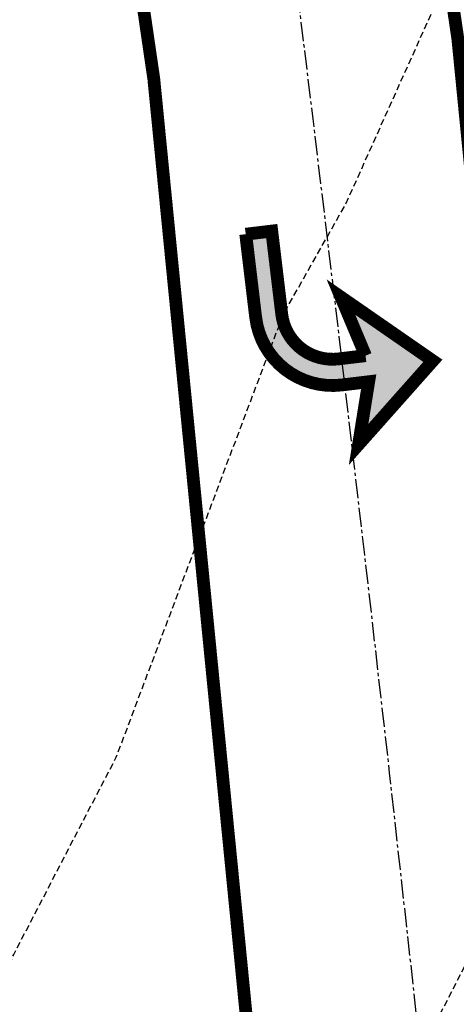
# Model space of a CAD drawing. Units: feet. Extents: x 2031234 to 2034004, y 13724618 to 13727400.
# Drawn here: x 2031619 to 2031636, y 13726283 to 13726322 of the extents above; entities that cross this region are included whole.
import ezdxf

# ---------------------------------------------------------------- set-up
doc = ezdxf.new("R2010")
doc.units = ezdxf.units.FT
doc.header["$MEASUREMENT"] = 0
doc.linetypes.add('CENTER2', pattern=[1.125, 0.75, -0.125, 0.125, -0.125])
doc.linetypes.add('DASHED2', pattern=[0.375, 0.25, -0.125])
for name, color, linetype in [('CE-TOPO-MINR', 13, 'DASHED2'), ('CP-ROAD-CNTR-SH 211', 1, 'CENTER2'), ('CP-ROAD-CURB-PH 5', 2, 'Continuous'), ('CP-ROAD-STRP-PH 5', 1, 'Continuous')]:
    doc.layers.add(name, color=color, linetype=linetype)

msp = doc.modelspace()

# ---------------------------------------------------------------- hatches: boundary and pattern name
at = {"layer": 'CP-ROAD-STRP-PH 5', "linetype": 'Continuous'}
h = msp.add_hatch(color=256, dxfattribs=at)
h.dxf.hatch_style = 1
edge = h.paths.add_edge_path()
edge.add_line((2031628.438901127, 13726313.53988968), (2031628.828629355, 13726310.28978691))
edge.add_arc((2031630.814403556, 13726310.52790623), 1.999999996283083, 186.8378359919573, 276.8378361244106)
edge.add_line((2031631.052522879, 13726308.54213203), (2031632.109045603, 13726308.6688224))
edge.add_line((2031632.109045603, 13726308.6688224), (2031631.145896273, 13726310.95828241))
edge.add_line((2031631.145896273, 13726310.95828241), (2031634.743125956, 13726308.46750315))
edge.add_line((2031634.743125956, 13726308.46750315), (2031631.836763191, 13726305.1968613))
edge.add_line((2031631.836763191, 13726305.1968613), (2031632.231319878, 13726307.64912735))
edge.add_line((2031632.231319878, 13726307.64912735), (2031631.174797149, 13726307.52243697))
edge.add_arc((2031630.814403557, 13726310.52790623), 3.027000001179417, 186.8378360798936, 276.83783602405856, ccw=False)
edge.add_arc((2057254.590473155, 13729383.14122151), 25810.36806122225, 186.8305696402157, 186.8378361466203, ccw=False)
edge.add_line((2031627.419412158, 13726313.41764012), (2031628.438901127, 13726313.53988968))

# ---------------------------------------------------------------- linework, layer by layer
at = {"layer": 'CE-TOPO-MINR', "flags": 128}
for points, elevation in [([(2031300.620883898, 13726265.3740274), (2031309.509771114, 13726262.22933316), (2031356.722117316, 13726243.74279853), (2031359.519843374, 13726242.26169614), (2031359.982422115, 13726242.44996104), (2031387.563005785, 13726243.65277928), (2031390.523291888, 13726240.74940731), (2031396.005, 13726238.57941524), (2031404.13111096, 13726231.17203547), (2031412.837609119, 13726222.43120116), (2031417.509965186, 13726219.26), (2031433.307633186, 13726205.91781563), (2031447.122504022, 13726193.28), (2031452.741295072, 13726187.60889481), (2031464.497419664, 13726178.58475356), (2031473.101225789, 13726170.90054644), (2031474.335309194, 13726167.29), (2031488.477886769, 13726145.55813072), (2031491.206001261, 13726141.3), (2031505.267784954, 13726122.66505905), (2031510.91293943, 13726115.31), (2031522.241951929, 13726100.09560762), (2031533.565463928, 13726089.33), (2031541.247145215, 13726081.04401174), (2031559.896723092, 13726065.30839544), (2031561.235975026, 13726064.24351046), (2031565.651217112, 13726055.34231432), (2031574.228629664, 13726037.36), (2031575.244040533, 13726035.99024084), (2031576.709536301, 13726034.73842453), (2031580.654264061, 13726040.51986437), (2031590.396652076, 13726070.37553687), (2031590.84047905, 13726108.88893832), (2031595.256181204, 13726131.49880099), (2031598.158041844, 13726151.08965725), (2031601.307882064, 13726169.31993523), (2031606.484352676, 13726197.82328014), (2031613.11087621, 13726219.27262627), (2031614.665708645, 13726231.73063395), (2031614.802451341, 13726257.9165785), (2031614.981697821, 13726274.80924826), (2031615.228591002, 13726277.45020307), (2031618.340945788, 13726285.25699998), (2031622.35317178, 13726292.97), (2031628.894246102, 13726310.28960402), (2031631.352158172, 13726314.63), (2031640.123854931, 13726334.14503685), (2031643.088256882, 13726338.09790442), (2031646.648099055, 13726342.53294182), (2031648.357159945, 13726345.77234891), (2031649.700275589, 13726341.53193396), (2031655.480971113, 13726323.50593255), (2031659.625811532, 13726308.59686345), (2031660.928195785, 13726303.7438609), (2031663.569273253, 13726295.57760885), (2031669.557325009, 13726274.42194651), (2031672.139186191, 13726265.5508915), (2031675.62589825, 13726251.67208858), (2031680.895168359, 13726231.6556143), (2031686.371660695, 13726219.19305495), (2031690.330924149, 13726204.14494415), (2031693.744937343, 13726179.16644332), (2031698.201063952, 13726158.12157231), (2031700.0200265, 13726150.2486149), (2031706.011467752, 13726126.70498861), (2031707.762734848, 13726117.20116553), (2031708.414654493, 13726110.52144924), (2031713.213445455, 13726085.01888739), (2031720.698207361, 13726072.50366903), (2031724.178597814, 13726069.95823987), (2031745.184814994, 13726063.29224515), (2031760.177144194, 13726059.57549839), (2031771.190379255, 13726056.36347999), (2031782.825616492, 13726048.43), (2031793.535399423, 13726043.09546671), (2031801.836470975, 13726039.38934969), (2031818.304552821, 13726034.02879373), (2031837.238602908, 13726030.0427634), (2031844.996856283, 13726028.29235061), (2031867.922497608, 13726028.86707453), (2031876.10323321, 13726030.19955401), (2031886.631, 13726027.33237907), (2031904.532535416, 13726014.38553459), (2031923.937139559, 13725999.36948471), (2031962.437029117, 13725989.33184101), (2031971.022861889, 13725986.17133833), (2031994.619706489, 13725977.5016808), (2032012.899862982, 13725971.51632094), (2032026.562310375, 13725970.69739795), (2032062.409203019, 13725978.5963334), (2032068.910599692, 13725979.94965513), (2032070.050500477, 13725980.11026777), (2032092.089875935, 13725978.59334164), (2032119.719726582, 13725976.52736636), (2032124.027247907, 13725976.01344809), (2032165.396776474, 13725970.69828027), (2032182.961459707, 13725969.07713019), (2032213.11861762, 13725967.51824262), (2032237.832716342, 13725965.3774796), (2032258.62930922, 13725961.97867898), (2032297.291899477, 13725956.24217719), (2032302.215616191, 13725955.8067685), (2032321.275559339, 13725953.96374061), (2032349.44848238, 13725950.81342208), (2032352.073623054, 13725950.35119478), (2032391.920936631, 13725935.97544841), (2032405.864404424, 13725933.11444908), (2032440.299914066, 13725930.35155599), (2032456.923384772, 13725929.78840627), (2032475.991443569, 13725917.5560352), (2032536.746747327, 13725887.351053), (2032537.544113388, 13725886.92617681), (2032539.729689808, 13725885.87989168), (2032583.05253593, 13725864.57625546), (2032600.428958186, 13725855.45898455), (2032623.746943481, 13725838.98652537), (2032630.290432923, 13725833.16612318), (2032635.493413948, 13725829.76690515), (2032661.347092784, 13725808.89839175), (2032681.119605285, 13725793.62036511), (2032688.760328348, 13725785.96701217), (2032705.945064228, 13725760.7228321), (2032733.697434028, 13725737.2128373), (2032734.638175897, 13725736.68485733), (2032735.14371797, 13725735.9171059), (2032757.923128218, 13725713.0126725), (2032784.626517143, 13725691.09458018), (2032784.89141899, 13725690.78193219), (2032785.441838417, 13725690.5328551), (2032815.707129841, 13725670.91994098), (2032836.929085917, 13725647.74681075), (2032841.844413325, 13725641.38856483), (2032847.762193625, 13725637.83874493), (2032885.654022409, 13725608.08581428), (2032894.369937058, 13725596.54553514), (2032911.015734485, 13725587.62404716), (2032934.692223123, 13725569.00147738), (2032953.085689126, 13725541.15134428), (2032964.739345924, 13725528.96520875), (2032968.782214047, 13725518.66408261), (2032970.714958074, 13725517.70676869), (2032973.696416735, 13725514.06311898), (2032976.003722033, 13725511.56962797), (2032981.701218118, 13725505.68085331), (2032985.255683446, 13725501.87932474), (2032986.53861199, 13725500.44361021), (2032990.43335186, 13725495.99197135), (2032993.842019096, 13725492.44887612), (2032997.279466941, 13725489.54440265), (2033001.351864933, 13725486.36325625), (2033005.07475017, 13725482.88103857), (2033002.367230166, 13725489.26551608), (2033052.685920157, 13725410.26104732), (2033054.6005, 13725407.255), (2033055.792278916, 13725406.51878916), (2033057.337742857, 13725398.15742417), (2033058.312769432, 13725398.09269869), (2033059.984500872, 13725398.12659686), (2033061.140158536, 13725403.15528241), (2033066.445590067, 13725402.18018518), (2033069.327396957, 13725411.33009682), (2033076.212903276, 13725412.37154446), (2033081.988712383, 13725411.36074567), (2033093.133637664, 13725410.7915733), (2033094.635039704, 13725408.79291169), (2033097.948116332, 13725407.93265709), (2033105.6083115, 13725403.61023979), (2033111.387203034, 13725402.4540804), (2033116.732260653, 13725403.10413681), (2033119.342908008, 13725402.76007902), (2033124.202996485, 13725402.77695528), (2033130.186972179, 13725403.72121741), (2033133.565183362, 13725403.62241749), (2033136.932387663, 13725403.27241924), (2033143.363625205, 13725401.12752115), (2033145.135767802, 13725400.94011309), (2033153.240636561, 13725397.71844505), (2033155.560985158, 13725397.20181397), (2033157.729039192, 13725396.50566855), (2033166.199744712, 13725393.21044907), (2033170.010103072, 13725391.84047847), (2033174.630208567, 13725390.07505199), (2033177.826216898, 13725388.96339692), (2033181.764195256, 13725387.49467272), (2033187.210325207, 13725385.7924849), (2033192.554614675, 13725383.85537442), (2033198.204212339, 13725382.45382889), (2033204.793499042, 13725380.25669583), (2033210.376816593, 13725379.2533754), (2033216.241343227, 13725377.78964425), (2033220.885170691, 13725377.33371324), (2033225.127098372, 13725377.3960465), (2033230.640383299, 13725376.56835282), (2033236.442275526, 13725377.02033697), (2033244.147316369, 13725376.19706021), (2033249.294573346, 13725376.48763116), (2033253.04742487, 13725376.0217414), (2033258.097915578, 13725376.04065913), (2033272.178886373, 13725374.05745897), (2033276.315337472, 13725373.63514437), (2033284.694439756, 13725372.30699367), (2033290.477686459, 13725370.99255137), (2033295.926829932, 13725370.22727077), (2033302.558173471, 13725369.39189549), (2033308.364148672, 13725367.5048855), (2033312.148110717, 13725366.61170606), (2033314.222530007, 13725365.83586326), (2033318.942880547, 13725363.74512054), (2033322.99576698, 13725362.07750182), (2033323.671748818, 13725361.86011219), (2033324.630414003, 13725361.62601507), (2033326.693399746, 13725360.50483309), (2033327.877328187, 13725360.31740175), (2033330.300108598, 13725360.20448206), (2033331.671168005, 13725359.25573726), (2033334.319019634, 13725359.47159056), (2033335.870001661, 13725358.05507415), (2033347.886842501, 13725356.32129708), (2033359.385290014, 13725359.11092871), (2033360.041422369, 13725359.70962738), (2033367.423451422, 13725361.19256256), (2033367.913679332, 13725361.5534966), (2033368.469506868, 13725361.87455368), (2033372.084473453, 13725362.94076142), (2033372.727676435, 13725363.22466354), (2033373.402454327, 13725363.44800169), (2033376.610487506, 13725364.82435451), (2033377.831566026, 13725365.08198955), (2033378.99955513, 13725365.73243004), (2033380.580342792, 13725365.84389497), (2033386.241114657, 13725369.6735626), (2033390.113815065, 13725370.93905873), (2033394.018938779, 13725371.86896729), (2033399.323859976, 13725371.958074), (2033403.877998331, 13725371.79965498), (2033410.627446664, 13725371.64256601), (2033417.409250321, 13725371.46332388), (2033423.288372025, 13725371.37728983), (2033427.428633904, 13725371.47500877), (2033429.717815871, 13725371.72828865), (2033438.235763285, 13725371.92378567), (2033443.450116957, 13725372.71261437), (2033447.686141867, 13725373.30717114), (2033451.685949766, 13725373.77017928), (2033455.496029276, 13725374.75361765), (2033461.283495038, 13725375.31175886), (2033464.975277733, 13725376.72920829), (2033469.300361789, 13725377.38003281), (2033471.585324696, 13725378.02228308), (2033473.516294603, 13725378.82826024), (2033476.660449299, 13725380.65878922), (2033480.475713918, 13725382.66138547), (2033484.876468909, 13725385.66508618), (2033487.873833886, 13725387.70397803), (2033492.306708199, 13725390.02269345), (2033494.857579478, 13725392.23077279), (2033498.616192192, 13725396.39516667), (2033502.337678025, 13725398.06428246), (2033507.415660704, 13725399.97579024), (2033511.420469097, 13725405.59239284), (2033512.755341193, 13725407.66911663), (2033518.425489778, 13725409.46820679), (2033521.834397122, 13725414.93232939), (2033524.854617117, 13725416.56665766), (2033527.696989419, 13725418.40121583), (2033531.152129891, 13725421.66064621), (2033535.633966371, 13725428.4275702), (2033540.513774258, 13725432.90584776), (2033545.806148949, 13725436.87177416), (2033549.964375867, 13725441.03081768), (2033555.831206973, 13725444.18930446), (2033559.260278538, 13725446.10663479), (2033563.478525028, 13725449.83669485), (2033569.704087422, 13725453.42976884), (2033572.413678613, 13725455.48581356), (2033578.639625083, 13725459.70993196), (2033583.287399413, 13725463.09185127), (2033586.766765476, 13725466.16686776), (2033589.631101015, 13725469.21752256), (2033595.422652331, 13725473.69494212), (2033597.352273248, 13725475.17077181), (2033600.839941334, 13725479.26285471), (2033603.052863612, 13725484.18882142), (2033604.632606837, 13725489.5722034), (2033610.980690932, 13725494.19634174), (2033611.448190342, 13725495.58727157), (2033620.053782476, 13725497.21347037), (2033639.866417346, 13725509.96201435), (2033640.075357058, 13725510.42125201), (2033640.425175679, 13725511.01592065), (2033640.741923062, 13725511.45305966), (2033641.455218509, 13725512.2466162), (2033644.016744115, 13725514.36739642), (2033646.573742568, 13725516.43385079), (2033656.473268836, 13725522.03365913), (2033658.154104742, 13725528.38996362), (2033663.961417692, 13725536.4586746), (2033673.580532533, 13725546.95220956), (2033686.372745801, 13725553.70278538), (2033706.238318797, 13725569.07364132), (2033734.953345685, 13725586.44876293), (2033737.543555105, 13725588.46846234), (2033783.770744537, 13725618.40940063), (2033826.040891287, 13725639.7033593), (2033828.708073331, 13725646.18862691), (2033835.235319745, 13725654.00289172), (2033868.625830986, 13725686.34184301), (2033885.159293582, 13725700.19835762), (2033915.042055542, 13725737.43871901), (2033934.689905978, 13725753.59974233), (2033955.421477678, 13725770.98315155), (2033982.934759979, 13725788.52378802)], 1003), ([(2031302.329551346, 13726236.95819403), (2031309.455985951, 13726233.25046728), (2031329.892706355, 13726223.2863214), (2031359.445917714, 13726207.64099696), (2031370.74172222, 13726212.23827575), (2031390.084478555, 13726213.08183368), (2031394.182437912, 13726209.06266123), (2031396.005, 13726208.34118077), (2031401.702823027, 13726203.14731384), (2031413.401205337, 13726193.28), (2031422.686537756, 13726187.52269921), (2031440.190634978, 13726167.29), (2031440.657209344, 13726166.67534801), (2031441.845178513, 13726165.84666803), (2031462.520408452, 13726152.57020168), (2031470.235771698, 13726141.3), (2031480.419400593, 13726131.5979685), (2031493.415588705, 13726115.31), (2031498.069285892, 13726110.19658095), (2031513.992211209, 13726089.33), (2031515.285900593, 13726088.04964316), (2031519.747867451, 13726082.8808015), (2031533.650911229, 13726067.88402499), (2031539.036410358, 13726063.34), (2031552.945326458, 13726049.33495043), (2031558.657277009, 13726037.36), (2031568.425777114, 13726024.18258295), (2031582.524203662, 13726012.13980488), (2031583.929785806, 13726014.19984276), (2031588.404222222, 13726027.91181031), (2031595.118731884, 13726058.97210177), (2031595.914355083, 13726062.1314215), (2031596.748173153, 13726068.54796614), (2031597.595927719, 13726081.7465509), (2031597.897928932, 13726107.95292096), (2031600.363043924, 13726120.57512905), (2031604.373213823, 13726147.648332), (2031608.726074281, 13726172.84131025), (2031611.785453465, 13726189.68725542), (2031616.877905486, 13726206.17097656), (2031618.161462386, 13726218.0342473), (2031618.255093463, 13726243.30006191), (2031619.551747236, 13726248.33955941), (2031622.206145413, 13726254.19164081), (2031627.811560975, 13726268.85651855), (2031629.048588364, 13726271.32), (2031639.584263183, 13726291.76946025), (2031641.305102108, 13726293.99061375), (2031651.793065316, 13726312.60894118), (2031652.781809377, 13726311.93991864), (2031656.232758951, 13726301.45968152), (2031658.7319951, 13726294.298846), (2031665.334041866, 13726270.97395205), (2031666.672910933, 13726266.37371203), (2031668.481006178, 13726259.17661714), (2031675.772739914, 13726231.47737269), (2031683.351232402, 13726214.23140454), (2031683.714617486, 13726212.85027417), (2031688.079828141, 13726180.91237242), (2031692.168638, 13726161.60222178), (2031693.622758152, 13726155.33432177), (2031694.202556424, 13726153.88540536), (2031699.866553443, 13726131.62848528), (2031702.783793629, 13726115.79712828), (2031703.869753727, 13726104.67013523), (2031711.863523422, 13726062.18826684), (2031714.078855116, 13726058.48402612), (2031725.280633214, 13726050.29145894), (2031732.387612336, 13726041.12521352), (2031742.435211602, 13726038.33515148), (2031758.507556197, 13726034.3976418), (2031777.721839916, 13726029.18859079), (2031783.765887748, 13726026.17805597), (2031792.116098824, 13726022.45), (2031806.89870587, 13726014.27412649), (2031819.965673729, 13726007.98915615), (2031831.405979953, 13726004.74966998), (2031853.561259082, 13726001.76911261), (2031859.835899637, 13726002.02094465), (2031883.3897696, 13726002.0748489), (2031886.631, 13726001.192119), (2031889.374947775, 13725999.20762637), (2031918.396741858, 13725976.74941468), (2031919.215652392, 13725976.53590933), (2031957.998258993, 13725965.98605255), (2031986.603812819, 13725959.82762539), (2031998.638957092, 13725955.88703169), (2032044.784636515, 13725953.12107355), (2032047.950179976, 13725953.81860747), (2032093.991580433, 13725955.50065851), (2032100.068753883, 13725955.04624816), (2032122.473756535, 13725952.37317028), (2032144.581119465, 13725949.38859565), (2032148.673175995, 13725949.03403539), (2032190.094747107, 13725944.67296909), (2032200.064297981, 13725944.29384186), (2032238.755208993, 13725941.07540101), (2032252.238356422, 13725938.50914997), (2032284.050871114, 13725932.9995547), (2032304.108191529, 13725927.715915), (2032331.179101018, 13725924.6888245), (2032356.241341467, 13725920.27593652), (2032376.384697383, 13725913.00880231), (2032409.350631469, 13725906.24466611), (2032423.079280232, 13725905.14316393), (2032459.967862125, 13725903.89349742), (2032462.28015748, 13725902.41013432), (2032470.175150345, 13725898.48507586), (2032512.87894878, 13725872.03435366), (2032536.595313997, 13725866.68108732), (2032580.807634382, 13725843.72083366), (2032584.091433266, 13725842.10605386), (2032585.284170828, 13725841.48023392), (2032586.884744095, 13725840.34954542), (2032613.402255031, 13725816.76234778), (2032634.48735152, 13725802.98700636), (2032656.197070797, 13725785.46340477), (2032667.325368831, 13725773.67680967), (2032683.933465828, 13725748.87500976), (2032687.786533172, 13725743.21489799), (2032691.943961806, 13725739.69299603), (2032721.050627904, 13725723.35723255), (2032736.692160205, 13725699.6029112), (2032741.301824702, 13725694.96794689), (2032746.83928516, 13725690.42280957), (2032784.658325812, 13725661.09825812), (2032797.211371819, 13725652.96346735), (2032810.239842822, 13725638.73714184), (2032836.518405525, 13725620.23584739), (2032874.525638513, 13725588.10768711), (2032880.05481484, 13725581.6612476), (2032885.614379018, 13725575.39019721), (2032929.366802097, 13725540.70023856), (2032935.741394435, 13725528.66141571), (2032938.05068639, 13725522.77739798), (2032939.733838437, 13725518.48876897), (2032944.589667804, 13725516.08361185), (2032952.080289595, 13725506.92930014), (2032957.877167333, 13725500.6646491), (2032972.191566148, 13725485.86968166), (2032981.12181086, 13725476.31871486), (2032984.345042708, 13725472.71162324), (2032994.130193753, 13725461.52731821), (2033002.694135091, 13725452.62563977), (2033011.330384878, 13725445.32843569), (2033021.561884492, 13725437.3361181), (2033030.915267668, 13725428.58738849), (2033024.112889825, 13725444.6277606), (2033043.436431141, 13725414.28821646), (2033051.1005, 13725402.255), (2033055.871194578, 13725399.30794578), (2033056.252028571, 13725397.24753406), (2033058.255564192, 13725397.11453275), (2033060.071180385, 13725397.15134851), (2033060.679177973, 13725393.61292511), (2033061.449533582, 13725389.05602612), (2033064.2191766, 13725384.92490066), (2033069.225957125, 13725381.94368222), (2033075.28146357, 13725381.83835155), (2033084.702612729, 13725377.99962244), (2033093.164030989, 13725377.56749702), (2033098.955153145, 13725369.85837365), (2033099.43818516, 13725369.73295231), (2033100.555007956, 13725369.10276286), (2033113.299272696, 13725366.55306951), (2033114.078558611, 13725366.64784487), (2033119.835853214, 13725365.88908975), (2033130.553869609, 13725365.92630719), (2033131.426306971, 13725366.06397646), (2033131.918835318, 13725366.04957187), (2033132.409758909, 13725365.99854366), (2033133.347405084, 13725365.68582694), (2033137.255534225, 13725365.27253351), (2033138.437188477, 13725364.80282846), (2033143.554283449, 13725363.66349522), (2033148.335521237, 13725362.12827666), (2033149.570512881, 13725361.64784815), (2033157.973545783, 13725358.62663413), (2033158.647136863, 13725358.36924271), (2033165.695335649, 13725355.9176953), (2033166.26947559, 13725355.70356176), (2033178.279896878, 13725351.94970482), (2033179.0590708, 13725351.66728262), (2033191.518202085, 13725348.57643602), (2033192.478891133, 13725348.25610367), (2033204.791854022, 13725346.04346807), (2033205.646876236, 13725345.8300625), (2033215.887969405, 13725344.82459191), (2033225.242747749, 13725344.96205626), (2033226.046560466, 13725344.84138216), (2033238.841548934, 13725345.83814868), (2033239.964910033, 13725345.71811854), (2033251.31622286, 13725346.35891845), (2033251.863372121, 13725346.29099377), (2033263.001285036, 13725346.33271329), (2033265.054228706, 13725346.04357142), (2033274.17639817, 13725345.11223554), (2033275.398034465, 13725344.91859701), (2033288.151903715, 13725342.01984029), (2033288.94636489, 13725341.90826574), (2033289.91318564, 13725341.78647169), (2033302.717178344, 13725337.62502399), (2033303.268863383, 13725337.49480236), (2033303.571304601, 13725337.38168789), (2033304.259510968, 13725337.07686679), (2033313.197394186, 13725333.39924551), (2033313.295949368, 13725333.36755106), (2033313.43571854, 13725333.33342073), (2033317.985247859, 13725330.86086351), (2033318.157859424, 13725330.83353684), (2033318.511090162, 13725330.81707365), (2033321.534705325, 13725328.72479439), (2033321.920750458, 13725328.75626485), (2033325.341151315, 13725325.63240278), (2033351.842046876, 13725321.80888164), (2033377.199722885, 13725327.96089258), (2033378.64670011, 13725329.28121055), (2033379.722967509, 13725329.49741598), (2033380.8040735, 13725330.29338852), (2033382.029847204, 13725331.00141989), (2033382.556893447, 13725331.15686829), (2033383.975357359, 13725331.78296133), (2033385.463453828, 13725332.27549186), (2033385.93117097, 13725332.47615805), (2033388.624031328, 13725333.04432397), (2033388.794319008, 13725333.13915534), (2033392.280450619, 13725333.3849704), (2033393.105766283, 13725333.94331911), (2033393.670388986, 13725334.12782289), (2033394.239738864, 13725334.26339947), (2033395.013173065, 13725334.27639083), (2033405.056473673, 13725333.92702731), (2033406.040513583, 13725333.90412443), (2033420.996513487, 13725333.50883942), (2033421.853663598, 13725333.49629603), (2033430.984237025, 13725333.7117969), (2033436.032599822, 13725334.27035831), (2033437.274479127, 13725334.29886092), (2033448.77376117, 13725336.03847513), (2033449.391354989, 13725336.12515889), (2033458.212183425, 13725337.14623678), (2033458.767676277, 13725337.28961778), (2033471.530849873, 13725338.52049386), (2033472.069095568, 13725338.72715175), (2033481.607259747, 13725340.16242354), (2033486.646318197, 13725341.57878641), (2033490.904711273, 13725343.35621833), (2033497.838556561, 13725347.39310772), (2033498.394805378, 13725347.68507746), (2033508.099847656, 13725354.30917775), (2033508.536850299, 13725354.60643923), (2033518.312725736, 13725359.71993253), (2033518.68463156, 13725360.04186079), (2033519.232620778, 13725360.64901112), (2033527.43966194, 13725364.3299339), (2033538.638203256, 13725368.54540691), (2033539.222086722, 13725369.36428289), (2033539.416705208, 13725369.6670601), (2033551.921157706, 13725373.63461704), (2033552.418161418, 13725374.4312621), (2033559.078691895, 13725378.03546751), (2033565.347012541, 13725382.08124253), (2033572.96667881, 13725389.26930679), (2033573.620110875, 13725390.25589457), (2033574.331565423, 13725390.90880776), (2033575.103170398, 13725391.48702241), (2033584.273362359, 13725400.65901522), (2033585.128720555, 13725401.11950871), (2033585.628664122, 13725401.39904705), (2033594.931218027, 13725409.62499707), (2033595.838877669, 13725410.14885147), (2033601.814374399, 13725414.68307365), (2033602.722090038, 13725415.29893155), (2033612.97188728, 13725422.75712224), (2033620.644978561, 13725429.53849612), (2033626.961735016, 13725436.26614489), (2033627.80611775, 13725436.91893299), (2033628.087448, 13725437.13410247), (2033635.778847838, 13725446.15842617), (2033640.65903415, 13725457.02172469), (2033644.142862453, 13725468.89376706), (2033645.06838522, 13725469.56794611), (2033646.099367757, 13725472.63538177), (2033647.354025277, 13725472.87247441), (2033650.242620384, 13725474.73115611), (2033651.036333992, 13725476.4756937), (2033652.365213964, 13725478.73470223), (2033653.568463959, 13725480.39529213), (2033656.278108262, 13725483.40982975), (2033666.008751155, 13725491.46618294), (2033675.722196439, 13725499.31616478), (2033682.619902473, 13725503.21795066), (2033688.161976626, 13725506.95273358), (2033690.743721745, 13725509.67255381), (2033693.284896322, 13725512.54645824), (2033697.070853719, 13725518.10305167), (2033699.313722846, 13725520.70390394), (2033704.455771055, 13725521.186389), (2033704.478319752, 13725520.13870964), (2033706.910652565, 13725521.54220847), (2033717.749827655, 13725522.43378757), (2033715.374440744, 13725527.43185706), (2033713.899876194, 13725530.53449944), (2033715.409280424, 13725536.97504916), (2033727.128661306, 13725546.04284274), (2033734.656477327, 13725550.59783477), (2033783.417977656, 13725588.61930612), (2033783.629649039, 13725588.75640378), (2033783.909590199, 13725588.89742661), (2033835.265666761, 13725608.68187438), (2033857.754468869, 13725617.12023579), (2033887.498024971, 13725629.7235009), (2033898.889033792, 13725639.32563204), (2033934.117932566, 13725678.20413534), (2033938.604720229, 13725684.40710012), (2033950.90571575, 13725716.8385031), (2033980.591493633, 13725738.57454682), (2033983.81607116, 13725739.37318298)], 1004)]:
    msp.add_lwpolyline(points, dxfattribs=dict(at, elevation=elevation))
at = {"layer": 'CP-ROAD-CNTR-SH 211', "linetype": 'CENTER2'}
msp.add_lwpolyline([(2031403.774999999, 13727300.55), (2031491.99, 13726954.78), (2031570.219, 13726647.11, -0.01590673121516061), (2031610.209, 13726453.92, -0.09554806169945812), (2031586.514302298, 13725363.42170186, -0.04548587613129104), (2031475.503333771, 13724979.70790366)], format="xyb", dxfattribs=at)
at = {"layer": 'CP-ROAD-CURB-PH 5'}
msp.add_lwpolyline([(2031675.993473868, 13726051.68049437, 0.03522137406788862), (2031635.785450364, 13726458.60483633, 0.007599303681728908), (2031618.032412307, 13726552.12091266, 0.00807001235733523), (2031596.105629397, 13726650.65830644), (2031493.546894141, 13727038.03795989)], format="xyb", dxfattribs=at)
at = {"layer": 'CP-ROAD-STRP-PH 5', "linetype": 'Continuous', "const_width": 0.5, "flags": 128}
for points in [[(2031484.537485356, 13727035.7394233), (2031588.327833313, 13726648.79533884, -0.01567154963251331), (2031627.915779942, 13726457.16333185, -0.03521290192610078), (2031667.996626762, 13726051.45591396)], [(2031656.001356103, 13726051.11904334, 0.0352001081446803), (2031616.111263309, 13726455.00110238, 0.01568965338131821), (2031576.656499515, 13726645.99977612), (2031472.204118364, 13727032.59285775)], [(2031644.006085444, 13726050.78217272, 0.03518721056872927), (2031604.306733335, 13726452.83890593, 0.007634458944156841), (2031586.688304499, 13726545.67522374, 0.007634458944156841)], [(2031632.010814785, 13726050.4453021, 0.03517420792912602), (2031592.502189863, 13726450.67674292, 0.00764788116193985), (2031574.934264071, 13726543.25809039, 0.007272863833125055)]]:
    msp.add_lwpolyline(points, format="xyb", dxfattribs=at)
at = {"layer": 'CP-ROAD-STRP-PH 5', "linetype": 'Continuous', "flags": 128}
msp.add_lwpolyline([(2031620.015544126, 13726050.10843148, 0.5, 0.5, 0.0351610989355688), (2031580.697632731, 13726448.51461373, 0.5, 0.5, 0.007661436566831569), (2031563.180223644, 13726540.84095704, 0.5, 0.5, 0), (2031553.315968859, 13726640.40916253, 0.5, 0.5, 0), (2031461.272884922, 13727029.80401327, 0, 0, 0)], format="xyseb", dxfattribs=at)
at = {"layer": 'CP-ROAD-STRP-PH 5', "linetype": 'Continuous', "const_width": 0.5, "flags": 128}
msp.add_lwpolyline([(2031628.438901127, 13726313.53988968), (2031628.828629355, 13726310.28978691, 0.4142135631414224), (2031631.052522879, 13726308.54213203, -1.375690550024647e-09), (2031632.109045603, 13726308.6688224), (2031631.145896273, 13726310.95828241), (2031634.743125956, 13726308.46750315), (2031631.836763191, 13726305.1968613), (2031632.231319878, 13726307.64912735), (2031631.174797149, 13726307.52243697, -0.4142135620329457), (2031627.808934298, 13726310.16751264, -3.170611548016753e-05), (2031627.419412158, 13726313.41764012)], format="xyb", close=True, dxfattribs=at)

doc.saveas('drawing.dxf')
